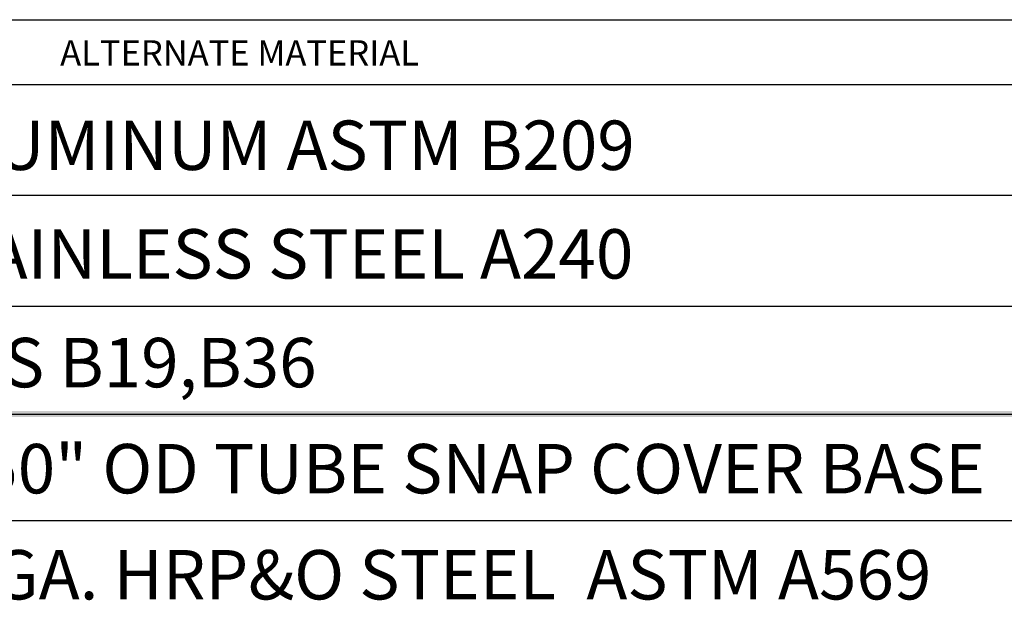
# Model space of a CAD drawing. Extents: x 39.3 to 47.7, y 11.1 to 21.9.
# Drawn here: x 43.4 to 45.6, y 12.3 to 13.6 of the extents above; entities that cross this region are included whole.
import ezdxf

# ---------------------------------------------------------------- set-up
doc = ezdxf.new("R2010")
doc.units = 0
doc.header["$LTSCALE"] = 0.25
doc.header["$MEASUREMENT"] = 0
doc.layers.get('0').update_dxf_attribs({"linetype": 'CONTINUOUS'})
doc.layers.add('DIM', color=1, linetype='CONTINUOUS')
doc.styles.add('BAVWM3$0$STANDARD', font='txt')

# ---------------------------------------------------------------- blocks, each defined once
blk = doc.blocks.new('BAVWM3')
for p, q in [((4.2136, 3.0352), (9.3938, 3.0352)), ((4.2136, 2.8894), (9.3938, 2.8894)), ((4.2136, 2.6394), (9.3938, 2.6394)), ((4.2136, 2.3894), (9.3938, 2.3894)), ((3.9371, 2.1461), (9.383, 2.1461)), ((3.9371, 1.9061), (9.383, 1.9061))]:
    blk.add_line(p, q)
blk.add_trace([(3.9303, 2.1529), (3.9438, 2.1394), (9.383, 2.1529), (9.383, 2.1394)])
at = {"style": 'BAVWM3$0$STANDARD'}
blk.add_text('ALTERNATE MATERIAL', height=0.056955, dxfattribs=at).set_placement((5.4566, 2.9319))

msp = doc.modelspace()

# ---------------------------------------------------------------- block references
at = {"color": 7}
msp.add_blockref('BAVWM3', (38.0178, 10.5619), dxfattribs=at)

# ---------------------------------------------------------------- texts
at = {"layer": 'DIM', "color": 7}
for s, p in [('.190 (3003) ALUMINUM ASTM B209', (42.3512, 13.2583)), ('7 GA. (304) STAINLESS STEEL A240', (42.3453, 13.0134)), ('.18 (260) BRASS B19,B36', (42.3337, 12.7684)), ('1.50" OD TUBE SNAP COVER BASE', (43.1679, 12.5293)), ('7 GA. HRP&O STEEL  ASTM A569', (43.2029, 12.2902))]:
    msp.add_text(s, height=0.111414, dxfattribs=at).set_placement(p)

doc.saveas('drawing.dxf')
